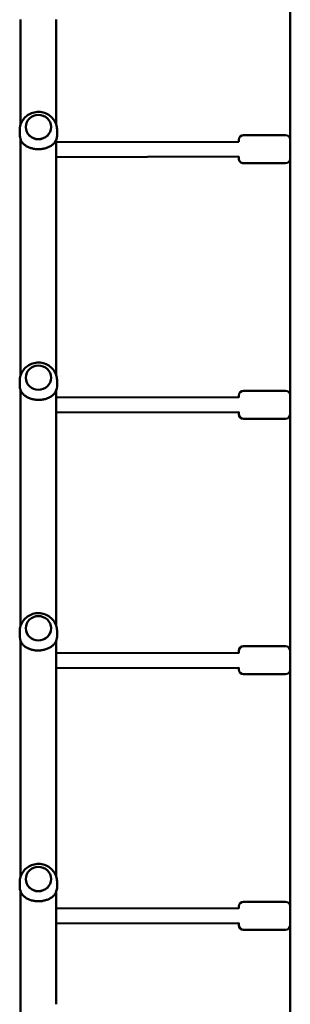
# Model space of a CAD drawing. Units: inches. Extents: x 44 to 963, y -102 to 551.
# Drawn here: x 464 to 493, y 194 to 299 of the extents above; entities that cross this region are included whole.
import ezdxf

# ---------------------------------------------------------------- set-up
doc = ezdxf.new("R2010")
doc.units = ezdxf.units.IN
doc.header["$MEASUREMENT"] = 0
doc.layers.add('Widoczne (ISO)', color=7, linetype='Continuous', lineweight=50)

# ---------------------------------------------------------------- blocks, each defined once
blk = doc.blocks.new('WD1411')
at = {"layer": 'Widoczne (ISO)'}
for p, q in [((493.35, 319.98), (493.35, 172.8)), ((464.53, 299.02), (464.53, 287.8)), ((468.33, 299.02), (468.33, 287.8)), ((465.08, 287.55), (465.08, 287.54)), ((467.78, 287.55), (467.78, 287.54)), ((464.43, 286.8), (464.43, 287.17)), ((464.53, 286.2), (464.53, 261.01)), ((468.33, 286.2), (468.33, 261.01)), ((468.43, 286.8), (468.43, 287.17)), ((492.85, 286.68), (488.35, 286.68)), ((487.85, 285.98), (468.33, 285.94)), ((487.85, 285.98), (487.85, 285.98)), ((493.35, 285.58), (493.35, 285.58)), ((493.35, 285.51), (493.35, 285.51)), ((487.85, 284.38), (468.33, 284.34)), ((493.35, 284.85), (493.35, 284.85)), ((493.35, 284.78), (493.35, 284.78)), ((492.85, 283.68), (488.35, 283.68)), ((464.43, 260.02), (464.43, 260.39)), ((465.08, 260.76), (465.08, 260.76)), ((467.78, 260.76), (467.78, 260.76)), ((468.43, 260.02), (468.43, 260.39)), ((464.53, 259.42), (464.53, 234.24)), ((468.33, 259.42), (468.33, 234.24)), ((487.85, 258.87), (487.85, 258.64)), ((492.85, 259.37), (488.35, 259.37)), ((487.85, 258.67), (468.33, 258.64)), ((487.85, 258.67), (487.85, 258.67)), ((487.85, 257.07), (468.33, 257.04)), ((487.85, 257.1), (487.85, 256.87)), ((492.85, 256.37), (488.35, 256.37)), ((464.43, 233.24), (464.43, 233.61)), ((465.08, 233.99), (465.08, 233.98)), ((467.78, 233.99), (467.78, 233.98)), ((468.43, 233.24), (468.43, 233.61)), ((464.53, 232.64), (464.53, 207.43)), ((468.33, 232.64), (468.33, 207.43)), ((487.85, 231.57), (487.85, 231.34)), ((492.85, 232.07), (488.35, 232.07)), ((487.85, 231.37), (468.33, 231.33)), ((487.85, 231.37), (487.85, 231.37)), ((487.85, 229.77), (468.33, 229.73)), ((487.85, 229.8), (487.85, 229.57)), ((492.85, 229.07), (488.35, 229.07)), ((464.43, 206.44), (464.43, 206.81)), ((465.08, 207.19), (465.08, 207.18)), ((467.78, 207.19), (467.78, 207.18)), ((468.43, 206.44), (468.43, 206.81)), ((464.53, 205.84), (464.53, 193.81)), ((468.33, 205.84), (468.33, 193.81)), ((487.85, 204.26), (487.85, 204.03)), ((492.85, 204.76), (488.35, 204.76)), ((487.85, 204.06), (468.33, 204.03)), ((487.85, 204.06), (487.85, 204.06)), ((487.85, 202.46), (468.33, 202.43)), ((487.85, 202.49), (487.85, 202.26)), ((492.85, 201.76), (488.35, 201.76))]:
    blk.add_line(p, q, dxfattribs=at)
for centre, start, end in [((488.35, 286.18), 90.0001, 180.0001), ((492.85, 286.18), 0.0001, 90.0001), ((488.35, 284.18), 180.0001, 270.0001), ((492.85, 284.18), 270.0001, 0.0001), ((488.35, 258.87), 90, 180), ((492.85, 258.87), 0, 90), ((488.35, 256.87), 180, 270), ((492.85, 256.87), 270, 0), ((488.35, 231.57), 90, 180), ((492.85, 231.57), 0, 90), ((488.35, 229.57), 180, 270), ((492.85, 229.57), 270, 0), ((488.35, 204.26), 90, 180), ((492.85, 204.26), 0, 90), ((488.35, 202.26), 180, 270), ((492.85, 202.26), 270, 0)]:
    blk.add_arc(centre, 0.5, start, end, dxfattribs=at)
for centre in [(466.43, 287.55), (466.43, 260.76), (466.43, 233.99), (466.43, 207.19)]:
    blk.add_ellipse(centre, major_axis=(-1.35, 0), ratio=0.963645, dxfattribs=at)
for centre, major_axis, ratio, start_param, end_param in [((466.43, 287.54), (1.35, 0), 0.963645, 3.141593, 6.283185), ((466.43, 286.8), (-2, 0), 0.963645, 0, 0.372491), ((466.43, 286.8), (2, 0), 0.963645, 5.901863, 6.283185), ((487.85, 285.18), (0, 1), 0.00001, 5.590869, 6.283437), ((487.85, 285.18), (0.001, -0.8), 0.70208, 3.140207, 3.142275), ((493.35, 285.18), (0, 1), 0.00001, 3.141166, 6.282758), ((487.85, 285.18), (0, -1), 0.00001, 6.282897, 6.974055), ((466.43, 260.02), (-2, 0), 0.963645, 0, 0.337298), ((466.43, 260.76), (1.35, 0), 0.963645, 3.141593, 6.283185), ((466.43, 260.02), (2, 0), 0.963645, 5.86667, 6.283185), ((487.85, 257.87), (0.001, -0.8), 0.70208, 3.140207, 3.142275), ((466.43, 233.98), (1.35, 0), 0.963645, 3.141593, 6.283185), ((466.43, 233.24), (-2, 0), 0.963645, 0, 0.428587), ((466.43, 233.24), (2, 0), 0.963645, 5.95796, 6.283185), ((487.85, 230.57), (0.001, -0.8), 0.70208, 3.140207, 3.142275), ((466.43, 206.44), (-2, 0), 0.963645, 0, 0.363841), ((466.43, 207.18), (1.35, 0), 0.963645, 3.141593, 6.283185), ((466.43, 206.44), (2, 0), 0.963645, 5.893213, 6.283185), ((487.85, 203.26), (0.001, -0.8), 0.70208, 3.140207, 3.142275), ((464.53, 190.76), (0, 11.4), 0.00001, 1.29996, 1.570796)]:
    blk.add_ellipse(centre, major_axis=major_axis, ratio=ratio, start_param=start_param, end_param=end_param, dxfattribs=at)
for points, knots in [([(464.43, 287.17), (464.43, 287.39), (464.46, 287.6), (464.6, 288), (464.7, 288.19), (464.95, 288.53), (465.1, 288.68), (465.44, 288.92), (465.63, 289.01), (466.04, 289.14), (466.25, 289.17), (466.68, 289.16), (466.89, 289.13), (467.3, 288.98), (467.49, 288.88), (467.83, 288.61), (467.98, 288.45), (468.22, 288.1), (468.31, 287.9), (468.41, 287.52), (468.43, 287.35), (468.43, 287.17)], [4.707973, 4.707973, 4.707973, 4.707973, 5.016443, 5.016443, 5.327084, 5.327084, 5.643477, 5.643477, 5.967171, 5.967171, 6.29691, 6.29691, 6.628838, 6.628838, 6.958025, 6.958025, 7.280722, 7.280722, 7.59602, 7.59602, 7.849566, 7.849566, 7.849566, 7.849566]), ([(464.57, 286.1), (464.57, 286.09), (464.58, 286.08), (464.63, 285.98), (464.69, 285.9), (464.83, 285.74), (464.92, 285.67), (465.09, 285.54), (465.18, 285.48), (465.39, 285.38), (465.5, 285.34), (465.75, 285.26), (465.88, 285.23), (466.15, 285.19), (466.29, 285.18), (466.56, 285.18), (466.7, 285.19), (466.96, 285.22), (467.09, 285.25), (467.34, 285.33), (467.45, 285.37), (467.66, 285.47), (467.76, 285.53), (467.93, 285.65), (468.01, 285.73), (468.16, 285.89), (468.22, 285.97), (468.28, 286.07), (468.28, 286.08), (468.29, 286.09)], [7.886876, 7.886876, 7.886876, 7.886876, 7.935928, 7.935928, 8.402237, 8.402237, 8.868546, 8.868546, 9.277651, 9.277651, 9.686756, 9.686756, 10.095861, 10.095861, 10.504966, 10.504966, 10.914071, 10.914071, 11.323176, 11.323176, 11.732282, 11.732282, 12.141387, 12.141387, 12.607695, 12.607695, 13.074004, 13.074004, 13.123056, 13.123056, 13.123056, 13.123056]), ([(464.43, 260.39), (464.43, 260.6), (464.46, 260.81), (464.6, 261.21), (464.7, 261.4), (464.95, 261.74), (465.1, 261.89), (465.44, 262.13), (465.63, 262.23), (466.04, 262.35), (466.25, 262.38), (466.68, 262.38), (466.89, 262.34), (467.3, 262.2), (467.49, 262.09), (467.83, 261.83), (467.98, 261.67), (468.22, 261.31), (468.31, 261.11), (468.41, 260.74), (468.43, 260.56), (468.43, 260.39)], [4.67278, 4.67278, 4.67278, 4.67278, 4.981251, 4.981251, 5.291891, 5.291891, 5.608284, 5.608284, 5.931978, 5.931978, 6.261717, 6.261717, 6.593646, 6.593646, 6.922832, 6.922832, 7.24553, 7.24553, 7.560827, 7.560827, 7.814373, 7.814373, 7.814373, 7.814373]), ([(464.54, 259.38), (464.55, 259.37), (464.55, 259.36), (464.6, 259.26), (464.66, 259.17), (464.79, 259.01), (464.87, 258.93), (465.04, 258.8), (465.13, 258.74), (465.33, 258.63), (465.44, 258.58), (465.68, 258.5), (465.81, 258.46), (466.08, 258.41), (466.21, 258.4), (466.49, 258.39), (466.63, 258.39), (466.9, 258.42), (467.03, 258.45), (467.28, 258.51), (467.39, 258.55), (467.61, 258.65), (467.7, 258.7), (467.88, 258.82), (467.97, 258.89), (468.12, 259.04), (468.19, 259.12), (468.25, 259.22), (468.25, 259.23), (468.26, 259.24)], [7.886876, 7.886876, 7.886876, 7.886876, 7.935928, 7.935928, 8.402237, 8.402237, 8.868546, 8.868546, 9.277651, 9.277651, 9.686756, 9.686756, 10.095861, 10.095861, 10.504966, 10.504966, 10.914071, 10.914071, 11.323176, 11.323176, 11.732282, 11.732282, 12.141387, 12.141387, 12.607695, 12.607695, 13.074004, 13.074004, 13.123056, 13.123056, 13.123056, 13.123056]), ([(464.43, 233.61), (464.43, 233.83), (464.46, 234.04), (464.6, 234.44), (464.7, 234.63), (464.95, 234.97), (465.1, 235.12), (465.44, 235.36), (465.63, 235.45), (466.04, 235.58), (466.25, 235.61), (466.68, 235.6), (466.89, 235.56), (467.3, 235.42), (467.49, 235.32), (467.83, 235.05), (467.98, 234.89), (468.22, 234.54), (468.31, 234.34), (468.41, 233.96), (468.43, 233.79), (468.43, 233.61)], [4.76407, 4.76407, 4.76407, 4.76407, 5.07254, 5.07254, 5.38318, 5.38318, 5.699573, 5.699573, 6.023268, 6.023268, 6.353007, 6.353007, 6.684935, 6.684935, 7.014121, 7.014121, 7.336819, 7.336819, 7.652116, 7.652116, 7.905662, 7.905662, 7.905662, 7.905662]), ([(464.61, 232.44), (464.62, 232.43), (464.62, 232.42), (464.68, 232.33), (464.75, 232.25), (464.91, 232.1), (464.99, 232.03), (465.18, 231.91), (465.27, 231.86), (465.49, 231.77), (465.61, 231.73), (465.86, 231.66), (465.99, 231.64), (466.26, 231.61), (466.4, 231.61), (466.67, 231.62), (466.81, 231.64), (467.07, 231.69), (467.2, 231.73), (467.44, 231.82), (467.55, 231.87), (467.75, 231.98), (467.84, 232.04), (468, 232.18), (468.08, 232.25), (468.21, 232.42), (468.27, 232.51), (468.32, 232.61), (468.32, 232.62), (468.33, 232.63)], [7.886876, 7.886876, 7.886876, 7.886876, 7.935928, 7.935928, 8.402237, 8.402237, 8.868546, 8.868546, 9.277651, 9.277651, 9.686756, 9.686756, 10.095861, 10.095861, 10.504966, 10.504966, 10.914071, 10.914071, 11.323176, 11.323176, 11.732282, 11.732282, 12.141387, 12.141387, 12.607695, 12.607695, 13.074004, 13.074004, 13.123056, 13.123056, 13.123056, 13.123056]), ([(464.43, 206.81), (464.43, 207.02), (464.46, 207.24), (464.6, 207.64), (464.7, 207.83), (464.95, 208.17), (465.1, 208.31), (465.44, 208.56), (465.63, 208.65), (466.04, 208.78), (466.25, 208.81), (466.68, 208.8), (466.89, 208.76), (467.3, 208.62), (467.49, 208.52), (467.83, 208.25), (467.98, 208.09), (468.22, 207.73), (468.31, 207.54), (468.41, 207.16), (468.43, 206.99), (468.43, 206.81)], [4.699323, 4.699323, 4.699323, 4.699323, 5.007793, 5.007793, 5.318434, 5.318434, 5.634826, 5.634826, 5.958521, 5.958521, 6.28826, 6.28826, 6.620188, 6.620188, 6.949374, 6.949374, 7.272072, 7.272072, 7.58737, 7.58737, 7.840916, 7.840916, 7.840916, 7.840916]), ([(464.56, 205.76), (464.57, 205.75), (464.57, 205.74), (464.62, 205.64), (464.68, 205.55), (464.82, 205.39), (464.91, 205.32), (465.08, 205.19), (465.17, 205.13), (465.38, 205.03), (465.49, 204.98), (465.73, 204.9), (465.86, 204.87), (466.13, 204.83), (466.27, 204.82), (466.54, 204.81), (466.68, 204.82), (466.95, 204.86), (467.08, 204.89), (467.32, 204.96), (467.44, 205), (467.65, 205.1), (467.74, 205.16), (467.92, 205.28), (468, 205.35), (468.15, 205.51), (468.21, 205.59), (468.27, 205.69), (468.27, 205.7), (468.28, 205.71)], [7.886876, 7.886876, 7.886876, 7.886876, 7.935928, 7.935928, 8.402237, 8.402237, 8.868546, 8.868546, 9.277651, 9.277651, 9.686756, 9.686756, 10.095861, 10.095861, 10.504966, 10.504966, 10.914071, 10.914071, 11.323176, 11.323176, 11.732282, 11.732282, 12.141387, 12.141387, 12.607695, 12.607695, 13.074004, 13.074004, 13.123056, 13.123056, 13.123056, 13.123056])]:
    blk.add_open_spline(points, degree=3, knots=knots, dxfattribs=at)

msp = doc.modelspace()

# ---------------------------------------------------------------- block references
at = {"layer": 'Widoczne (ISO)'}
msp.add_blockref('WD1411', (0, 0), dxfattribs=at)

doc.saveas('drawing.dxf')
